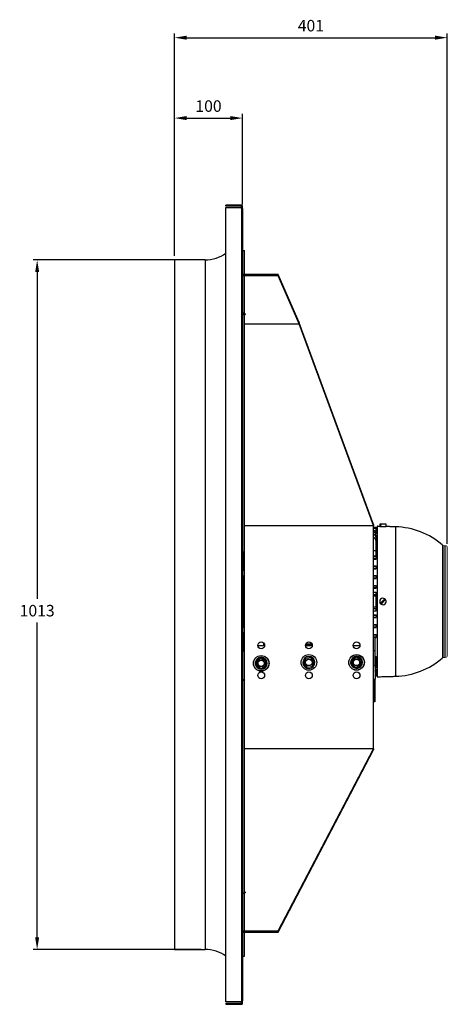
# Model space of a CAD drawing. Units: millimetres. Extents: x -1942 to 606, y -450 to 996.
# Drawn here: x -22 to 606, y -450 to 996 of the extents above; entities that cross this region are included whole.
import ezdxf

# ---------------------------------------------------------------- set-up
doc = ezdxf.new("R2010")
doc.units = ezdxf.units.MM
doc.header["$PDSIZE"] = -1
doc.dimstyles.new('ISO-25', dxfattribs={"dimtxt": 2.5, "dimasz": 2.5, "dimexe": 1.25, "dimexo": 0.625, "dimtad": 1, "dimtxsty": 'Standard', "dimcen": 2.5, "dimadec": 0, "dimazin": 0, "dimtfac": 1, "dimtmove": 0, "dimatfit": 3, "dimfxl": 1, "dimarcsym": 0})

# ---------------------------------------------------------------- blocks, each defined once
blk = doc.blocks.new('*D20')
at = {"color": 0, "lineweight": -2}
for p, q in [((205.3, 649.2), (205.3, 857.5)), ((305.3, 724.6), (305.3, 857.5)), ((223.3, 851.5), (287.3, 851.5))]:
    blk.add_line(p, q, dxfattribs=at)
at = {"color": 0}
for points in [[(223.3, 854.5), (223.3, 848.5), (205.3, 851.5)], [(287.3, 854.5), (287.3, 848.5), (305.3, 851.5)]]:
    blk.add_solid(points, dxfattribs=at)
at = {"layer": 'Defpoints', "color": 0}
for p in [(305.3, 851.5), (305.3, 718.6), (205.3, 643.2)]:
    blk.add_point(p, dxfattribs=at)
at = {"color": 0, "insert": (255.3, 877.6), "char_height": 16.93, "attachment_point": 2}
blk.add_mtext('100', dxfattribs=at)
blk = doc.blocks.new('*D21')
at = {"color": 0, "lineweight": -2}
for p, q in [((205.3, 649.2), (205.3, 975.6)), ((223.3, 969.6), (587.9, 969.6)), ((605.9, 226.3), (605.9, 975.6))]:
    blk.add_line(p, q, dxfattribs=at)
at = {"color": 0}
for points in [[(223.3, 972.6), (223.3, 966.6), (205.3, 969.6)], [(587.9, 972.6), (587.9, 966.6), (605.9, 969.6)]]:
    blk.add_solid(points, dxfattribs=at)
at = {"layer": 'Defpoints', "color": 0}
for p in [(605.9, 969.6), (205.3, 643.2), (605.9, 220.3)]:
    blk.add_point(p, dxfattribs=at)
at = {"color": 0, "insert": (405.6, 995.7), "char_height": 16.93, "attachment_point": 2}
blk.add_mtext('401', dxfattribs=at)
blk = doc.blocks.new('*D22')
at = {"color": 0, "lineweight": -2}
for p, q in [((244.3, 643.2), (-2.3, 643.2)), ((3.7, 625.2), (3.7, 145.5)), ((3.7, -351.8), (3.7, 110.3)), ((244.3, -369.8), (-2.3, -369.8))]:
    blk.add_line(p, q, dxfattribs=at)
at = {"color": 0}
for points in [[(0.7, 625.2), (6.7, 625.2), (3.7, 643.2)], [(0.7, -351.8), (6.7, -351.8), (3.7, -369.8)]]:
    blk.add_solid(points, dxfattribs=at)
at = {"layer": 'Defpoints', "color": 0}
for p in [(250.3, 643.2), (3.7, -369.8), (250.3, -369.8)]:
    blk.add_point(p, dxfattribs=at)
at = {"color": 0, "insert": (3.7, 136.4), "char_height": 16.93, "attachment_point": 2}
blk.add_mtext('1013', dxfattribs=at)

msp = doc.modelspace()

# ---------------------------------------------------------------- linework, layer by layer
for p, q in [((280.94, 722.17), (280.94, 723.67)), ((303.76, 723.67), (280.94, 723.67)), ((303.76, 723.67), (303.76, 722.17)), ((303.76, 722.17), (280.94, 722.17)), ((280.94, -446.83), (280.94, 720.17)), ((280.94, 720.17), (303.39, 720.17)), ((303.76, 719.17), (303.76, -445.83)), ((305.27, 722.16), (303.77, 722.16)), ((303.77, 721.72), (303.77, 722.16)), ((303.77, 718.62), (303.77, 721.72)), ((303.77, 721.72), (305.27, 721.72)), ((305.27, 721.72), (305.27, 722.16)), ((305.27, 718.62), (305.27, 721.72)), ((305.27, 718.62), (305.27, -445.28)), ((305.48, 710.58), (305.27, 710.58)), ((305.48, 680.58), (305.48, 710.58)), ((305.37, 690.58), (305.27, 690.58)), ((305.37, 688.58), (305.27, 688.58)), ((305.37, 690.58), (305.37, 688.58)), ((305.37, 688.58), (305.37, 657.02)), ((305.48, 680.58), (305.37, 680.58)), ((305.27, 657.02), (307.87, 657.02)), ((307.87, 621.81), (307.87, 657.02)), ((205.27, 643.17), (205.27, -369.83)), ((250.27, 643.17), (250.27, -369.83)), ((307.87, 621.81), (305.27, 621.81)), ((307.88, 621.81), (307.88, 619.97)), ((357.67, 621.81), (307.88, 621.81)), ((357.67, 619.97), (307.88, 619.97)), ((307.88, 564.45), (307.88, 619.97)), ((357.67, 619.97), (357.67, 621.81)), ((388.37, 551.12), (357.67, 621.81)), ((388.37, 549.28), (357.67, 619.97)), ((306.61, 564.72), (305.27, 564.72)), ((307.67, 562.34), (307.67, 564.18)), ((307.67, 562.34), (307.67, 549.28)), ((497.64, 254.39), (388.39, 550.71)), ((307.67, 549.28), (388.37, 549.28)), ((307.67, 549.28), (388.39, 549.28)), ((307.67, 549.28), (307.67, 549.28)), ((307.67, 549.28), (307.67, 252.96)), ((497.64, 252.96), (388.39, 549.28)), ((307.67, 252.96), (497.64, 252.96)), ((307.67, 252.96), (307.67, 252.95)), ((307.67, 252.95), (497.67, 252.95)), ((307.67, 252.95), (307.67, -74.88)), ((497.64, 254.41), (496.58, 257.27)), ((497.64, 254.41), (497.64, 254.41)), ((497.67, 252.95), (497.67, 252.95)), ((497.67, -74.88), (497.67, 252.95)), ((497.67, 250.81), (501.32, 250.81)), ((501.32, 248.58), (497.67, 248.58)), ((501.32, 250.81), (501.32, 248.58)), ((501.32, 240.67), (501.32, 248.58)), ((502.87, 251.81), (502.87, 30.81)), ((507.52, 254.81), (506.62, 254.81)), ((507.52, 253.31), (507.52, 254.81)), ((508.58, 254.81), (507.52, 254.81)), ((507.52, 253.31), (508.58, 253.31)), ((508.58, 253.31), (508.58, 254.81)), ((516.12, 254.81), (508.58, 254.81)), ((529.69, 251.1), (529.69, 31.51)), ((501.32, 234.72), (501.32, 238.31)), ((501.32, 229.8), (501.32, 234.72)), ((501.32, 216.36), (501.32, 229.8)), ((307.74, 211), (307.74, 171.82)), ((497.67, 216.36), (501.32, 216.36)), ((497.67, 208.38), (501.32, 208.38)), ((497.67, 203.77), (501.32, 203.77)), ((501.32, 208.38), (501.32, 216.36)), ((501.32, 207.91), (501.32, 208.38)), ((501.32, 207.91), (501.32, 204.3)), ((501.32, 203.77), (501.32, 204.3)), ((497.67, 193.95), (501.32, 193.95)), ((497.67, 189.55), (501.32, 189.55)), ((501.32, 193.51), (501.32, 193.95)), ((501.32, 193.51), (501.32, 189.9)), ((501.32, 189.55), (501.32, 189.9)), ((306.67, 172.47), (306.67, 178.75)), ((497.67, 179.41), (501.32, 179.41)), ((497.67, 175.26), (501.32, 175.26)), ((501.32, 179.11), (501.32, 179.41)), ((501.32, 179.11), (501.32, 175.5)), ((501.32, 175.26), (501.32, 175.5)), ((307.67, 172.3), (305.27, 172.3)), ((307.67, 170.31), (305.27, 170.31)), ((307.67, 160.3), (305.27, 160.3)), ((306.67, 160.47), (306.67, 170.15)), ((307.74, 171.05), (307.74, 159.74)), ((497.67, 164.92), (501.32, 164.92)), ((497.67, 160.93), (501.32, 160.93)), ((501.32, 164.71), (501.32, 164.92)), ((501.32, 164.71), (501.32, 161.1)), ((501.32, 160.93), (501.32, 161.1)), ((307.67, 158.31), (305.27, 158.31)), ((307.67, 148.3), (305.27, 148.3)), ((307.67, 146.31), (305.27, 146.31)), ((306.67, 148.47), (306.67, 158.15)), ((306.67, 136.47), (306.67, 146.15)), ((307.74, 159.02), (307.74, 147.63)), ((307.74, 147.03), (307.74, 135.61)), ((497.67, 155.05), (501.32, 155.05)), ((497.67, 151.9), (501.32, 151.9)), ((501.32, 149), (497.67, 149)), ((501.32, 151.9), (501.32, 155.05)), ((501.32, 151.9), (501.32, 149)), ((501.32, 133.61), (501.32, 149)), ((514.15, 145.15), (507.52, 138.52)), ((307.67, 136.3), (305.27, 136.3)), ((307.67, 134.31), (305.27, 134.31)), ((306.67, 124.46), (306.67, 134.14)), ((307.74, 134.93), (307.74, 123.6)), ((497.67, 133.61), (501.32, 133.61)), ((501.32, 130.71), (497.67, 130.71)), ((501.32, 133.61), (501.32, 130.71)), ((501.32, 127.56), (501.32, 130.71)), ((508.58, 137.46), (515.21, 144.09)), ((307.67, 124.3), (305.27, 124.3)), ((307.67, 122.31), (305.27, 122.31)), ((306.67, 112.46), (306.67, 122.14)), ((307.74, 122.84), (307.74, 111.56)), ((497.67, 127.56), (501.32, 127.56)), ((497.67, 121.69), (501.32, 121.69)), ((497.67, 117.69), (501.32, 117.69)), ((501.32, 121.51), (501.32, 121.69)), ((501.32, 121.51), (501.32, 117.9)), ((501.32, 117.69), (501.32, 117.9)), ((307.67, 112.3), (305.27, 112.3)), ((307.67, 110.31), (305.27, 110.31)), ((306.67, 103.86), (306.67, 110.14)), ((307.74, 110.8), (307.74, 76.91)), ((497.67, 107.35), (501.32, 107.35)), ((497.67, 103.21), (501.32, 103.21)), ((501.32, 107.11), (501.32, 107.35)), ((501.32, 107.11), (501.32, 103.5)), ((501.32, 103.21), (501.32, 103.5)), ((497.67, 93.06), (501.32, 93.06)), ((497.67, 88.79), (500.02, 88.79)), ((500.02, 69.63), (500.02, 88.79)), ((500.02, 88.66), (501.32, 88.66)), ((501.32, 92.71), (501.32, 93.06)), ((501.32, 92.71), (501.32, 89.1)), ((501.32, 88.66), (501.32, 89.1)), ((327.67, 76.91), (337.67, 76.91)), ((336.61, 76.91), (336.61, 79.99)), ((397.67, 76.91), (407.67, 76.91)), ((399.02, 78.63), (399.02, 80.33)), ((399.02, 78.16), (399.02, 78.63)), ((407.36, 78.63), (399.02, 78.63)), ((399.02, 76.91), (399.02, 78.16)), ((405.02, 77.95), (407.56, 77.95)), ((405.02, 77.95), (405.02, 76.91)), ((467.67, 76.91), (477.67, 76.91)), ((325.52, 54.67), (332.67, 58.8)), ((332.67, 58.22), (326.02, 54.38)), ((332.67, 58.22), (332.67, 58.8)), ((332.67, 58.8), (339.82, 54.67)), ((339.32, 54.38), (332.67, 58.22)), ((394.52, 50.6), (397.46, 58.32)), ((397.82, 57.87), (395.09, 50.69)), ((397.46, 58.32), (405.61, 59.63)), ((405.4, 59.09), (397.82, 57.87)), ((410.25, 53.13), (405.4, 59.09)), ((405.61, 59.63), (410.82, 53.23)), ((465.52, 56.04), (472.67, 60.17)), ((472.67, 59.59), (466.02, 55.75)), ((472.67, 59.59), (472.67, 60.17)), ((472.67, 60.17), (479.82, 56.04)), ((479.32, 55.75), (472.67, 59.59)), ((497.67, 69.63), (500.02, 69.63)), ((500.02, 47.37), (500.02, 69.63)), ((500.02, 60.43), (501.32, 60.43)), ((501.32, 47.89), (501.32, 60.43)), ((325.52, 52.44), (324.44, 53.52)), ((325.52, 53.15), (324.64, 54.02)), ((325.52, 46.41), (325.52, 54.67)), ((332.67, 42.29), (325.52, 46.41)), ((326.02, 54.38), (326.02, 46.7)), ((326.02, 46.7), (332.67, 42.86)), ((327.71, 51.23), (327.91, 50.38)), ((332.67, 42.86), (339.32, 46.7)), ((339.82, 46.41), (332.67, 42.29)), ((339.32, 46.7), (339.32, 54.38)), ((339.82, 54.67), (339.82, 46.41)), ((395.61, 53.47), (394.35, 54.65)), ((399.73, 44.2), (394.52, 50.6)), ((395.8, 53.97), (394.54, 55.16)), ((395.09, 50.69), (399.93, 44.74)), ((407.88, 45.51), (399.73, 44.2)), ((399.93, 44.74), (407.51, 45.96)), ((407.51, 45.96), (410.25, 53.13)), ((410.82, 53.23), (407.88, 45.51)), ((465.52, 53.81), (464.44, 54.89)), ((465.52, 54.52), (464.64, 55.4)), ((465.52, 47.79), (465.52, 56.04)), ((472.67, 43.66), (465.52, 47.79)), ((466.02, 55.75), (466.02, 48.07)), ((466.02, 48.07), (472.67, 44.23)), ((472.67, 44.23), (479.32, 48.07)), ((479.82, 47.79), (472.67, 43.66)), ((472.67, 43.66), (472.67, 44.23)), ((479.32, 48.07), (479.32, 55.75)), ((479.82, 56.04), (479.82, 47.79)), ((497.67, 47.37), (500.02, 47.37)), ((497.67, 47.31), (500.02, 47.31)), ((500.02, 47.37), (500.02, 47.31)), ((500.02, 47.31), (500.02, 27.01)), ((501.32, 44.3), (501.32, 47.89)), ((332.67, 42.29), (332.67, 42.86)), ((500.02, 34.03), (501.32, 34.03)), ((501.32, 31.81), (500.02, 31.81)), ((501.32, 34.03), (501.32, 41.94)), ((501.32, 34.03), (501.32, 31.81)), ((305.27, 27.01), (305.97, 27.01)), ((305.27, 25.81), (305.97, 25.81)), ((305.97, 27.01), (305.97, 25.81)), ((305.97, 27.01), (307.67, 27.01)), ((305.97, 25.81), (307.67, 25.81)), ((497.67, 27.01), (498.19, 27.01)), ((497.67, 25.81), (498.19, 25.81)), ((500.02, 27.01), (498.19, 27.01)), ((498.19, 25.81), (498.19, 27.01)), ((498.2, 25.8), (499.4, 25.8)), ((498.2, 25.8), (498.2, 3.9)), ((499.4, 25.8), (499.4, 3.9)), ((499.4, 3.9), (498.2, 3.9)), ((498.2, 3.9), (498.2, -6.1)), ((499.4, 3.9), (499.4, -6.1)), ((499.4, -6.1), (498.2, -6.1)), ((307.67, -74.88), (307.67, -74.89)), ((497.67, -74.88), (307.67, -74.88)), ((307.67, -74.89), (307.67, -284.98)), ((497.63, -74.89), (307.67, -74.89)), ((357.67, -342.61), (497.63, -74.89)), ((357.67, -344.45), (497.63, -76.73)), ((497.67, -74.89), (497.67, -74.88)), ((307.67, -284.98), (307.67, -286.82)), ((307.88, -342.61), (307.88, -287.09)), ((305.27, -344.45), (307.87, -344.45)), ((307.87, -379.66), (307.87, -344.45)), ((307.88, -342.61), (357.67, -342.61)), ((307.88, -342.61), (307.88, -344.45)), ((307.88, -344.45), (357.67, -344.45)), ((357.67, -342.61), (357.67, -344.45)), ((305.27, -379.66), (307.87, -379.66)), ((303.39, -446.83), (280.94, -446.83)), ((303.67, -445.94), (303.67, -447.24)), ((303.67, -447.24), (303.77, -447.24)), ((303.77, -448.38), (303.77, -445.8)), ((305.27, -448.38), (305.27, -445.28)), ((280.94, -448.83), (280.94, -450.33)), ((280.94, -448.83), (303.76, -448.83)), ((280.94, -450.33), (303.76, -450.33)), ((303.76, -448.83), (303.76, -450.33)), ((303.77, -448.38), (305.27, -448.38)), ((303.77, -448.82), (303.77, -448.38)), ((303.77, -448.82), (305.27, -448.82)), ((305.27, -448.82), (305.27, -448.38))]:
    msp.add_line(p, q)
at = {"color": 7, "linetype": 'Continuous', "lineweight": 15}
for p, q in [((599.05, 224.05), (599.05, 58.57)), ((601.02, 223.31), (601.02, 59.31)), ((602.87, 223.31), (602.87, 59.31)), ((605.87, 220.31), (605.87, 219.81)), ((605.87, 219.81), (605.87, 219.76)), ((605.87, 219.76), (605.87, 150.31)), ((605.87, 150.31), (605.87, 142.31)), ((605.87, 142.31), (605.87, 140.31)), ((605.87, 132.31), (605.87, 140.31)), ((605.87, 132.31), (605.87, 62.85)), ((605.87, 62.81), (605.87, 62.85)), ((605.87, 62.81), (605.87, 62.31))]:
    msp.add_line(p, q, dxfattribs=at)
at = {"flags": 128}
for points in [[(307.88, 564.45), (308.41, 564.32), (308.83, 564.07), (309.1, 563.72), (309.16, 563.32), (309.02, 562.94), (308.69, 562.62), (308.22, 562.41), (307.67, 562.34)], [(308.42, 564.32), (308.22, 564.25), (307.67, 564.18)], [(397.82, 57.87), (397.75, 57.96), (397.68, 58.04), (397.62, 58.12), (397.56, 58.19), (397.52, 58.24), (397.48, 58.28), (397.46, 58.31), (397.46, 58.32)], [(405.61, 59.63), (405.6, 59.62), (405.59, 59.59), (405.57, 59.54), (405.55, 59.47), (405.51, 59.39), (405.48, 59.3), (405.44, 59.19), (405.4, 59.09)], [(326.02, 54.38), (325.92, 54.44), (325.83, 54.49), (325.74, 54.54), (325.66, 54.58), (325.6, 54.62), (325.55, 54.65), (325.53, 54.66), (325.52, 54.67)], [(326.02, 46.7), (325.92, 46.65), (325.83, 46.59), (325.74, 46.54), (325.66, 46.5), (325.6, 46.46), (325.55, 46.44), (325.53, 46.42), (325.52, 46.41)], [(337.43, 50.38), (337.48, 50.56), (337.62, 51.23)], [(339.82, 54.67), (339.81, 54.66), (339.78, 54.65), (339.73, 54.62), (339.67, 54.58), (339.59, 54.54), (339.51, 54.49), (339.41, 54.44), (339.32, 54.38)], [(339.82, 46.41), (339.81, 46.42), (339.78, 46.44), (339.73, 46.46), (339.67, 46.5), (339.59, 46.54), (339.51, 46.59), (339.41, 46.65), (339.32, 46.7)], [(395.09, 50.69), (394.97, 50.68), (394.87, 50.66), (394.77, 50.64), (394.68, 50.63), (394.61, 50.62), (394.56, 50.61), (394.53, 50.6), (394.52, 50.6)], [(399.93, 44.74), (399.89, 44.63), (399.85, 44.53), (399.82, 44.44), (399.79, 44.36), (399.76, 44.29), (399.74, 44.24), (399.73, 44.21), (399.73, 44.2)], [(407.88, 45.51), (407.87, 45.52), (407.86, 45.54), (407.83, 45.57), (407.79, 45.62), (407.75, 45.67), (407.7, 45.73), (407.64, 45.81), (407.58, 45.88), (407.51, 45.96)], [(410.82, 53.23), (410.81, 53.22), (410.77, 53.22), (410.72, 53.21), (410.65, 53.2), (410.56, 53.18), (410.47, 53.17), (410.36, 53.15), (410.25, 53.13)], [(466.02, 55.75), (465.92, 55.81), (465.83, 55.86), (465.74, 55.91), (465.66, 55.96), (465.6, 55.99), (465.55, 56.02), (465.53, 56.04), (465.52, 56.04)], [(466.02, 48.07), (465.92, 48.02), (465.83, 47.96), (465.74, 47.91), (465.66, 47.87), (465.6, 47.83), (465.55, 47.81), (465.53, 47.79), (465.52, 47.79)], [(479.82, 56.04), (479.81, 56.04), (479.78, 56.02), (479.73, 55.99), (479.67, 55.96), (479.59, 55.91), (479.51, 55.86), (479.41, 55.81), (479.32, 55.75)], [(479.82, 47.79), (479.81, 47.79), (479.78, 47.81), (479.73, 47.83), (479.67, 47.87), (479.59, 47.91), (479.51, 47.96), (479.41, 48.02), (479.32, 48.07)], [(307.67, -284.98), (308.22, -285.05), (308.69, -285.26), (309.02, -285.58), (309.16, -285.97), (309.1, -286.36), (308.83, -286.71), (308.41, -286.96), (307.88, -287.09)], [(307.67, -286.82), (308.22, -286.89), (308.42, -286.96)]]:
    msp.add_lwpolyline(points, dxfattribs=at)
for centre, radius in [((332.67, 76.91), 5), ((402.67, 76.91), 5), ((472.67, 76.91), 5), ((332.67, 50.54), 11.5), ((332.67, 50.54), 11.25), ((402.67, 51.91), 11.5), ((472.67, 51.91), 11.5), ((472.67, 51.91), 11.25), ((332.67, 50.54), 5.04), ((332.67, 50.54), 5), ((332.67, 50.54), 4.76), ((402.67, 51.91), 5.04), ((402.67, 51.91), 5), ((402.67, 51.91), 4.76), ((472.67, 51.91), 5.04), ((472.67, 51.91), 5), ((472.67, 51.91), 4.76), ((332.67, 32.91), 5), ((402.67, 32.91), 5), ((472.67, 32.91), 5)]:
    msp.add_circle(centre, radius)
for centre, radius, start, end in [((303.76, 722.16), 1.51, 0, 90), ((304.94, 720.17), 1.55, 180, 220.20448), ((303.76, 722.16), 0.01, 360, 90), ((250.27, 696.67), 53.5, 270, 304.98362), ((307.55, 622.28), 2.33, 191.42225, 278.04926), ((307.88, 621.82), 0.00891, 191.3757, 278.15644), ((495.32, 240.67), 6, 0, 66.94176), ((526.82, 141.31), 109.84, 48.87801, 88.5), ((495.32, 238.31), 6, 0, 66.94176), ((495.32, 234.72), 6, 0, 66.94176), ((495.32, 229.8), 6, 0, 66.94176), ((751.23, 141.31), 449.64, 170.56739, 172.66295), ((751.23, 141.31), 449, 171.07316, 173.32819), ((751.23, 141.31), 448.09, 171.8498, 174.41407), ((511.37, 141.31), 4.75, 54.08472, 215.91528), ((511.37, 141.31), 4.75, 35.91528, 54.08472), ((511.37, 141.31), 4.75, 215.91528, 234.08472), ((511.37, 141.31), 4.75, 234.08472, 35.91528), ((751.23, 141.31), 448.09, 185.58593, 188.1502), ((751.23, 141.31), 449, 186.67181, 188.92684), ((751.23, 141.31), 449.64, 187.33705, 189.43261), ((332.67, 50.54), 8.75, 160.10409, 156.53818), ((402.67, 51.91), 8.75, 161.801, 158.23509), ((472.67, 51.91), 8.75, 160.10409, 156.53818), ((526.82, 141.31), 109.84, 271.5, 311.12199), ((332.67, 50.54), 5, 56.84238, 90), ((332.67, 50.54), 5, 7.8879, 56.84238), ((472.67, 51.91), 5, 0, 90), ((472.67, 51.91), 5, 270, 0), ((495.32, 47.89), 6, 321.56679, 0), ((495.32, 44.3), 6, 321.56679, 0), ((495.32, 41.94), 6, 321.56679, 0), ((498.19, 25.8), 1.21, 0, 90), ((498.19, 25.8), 0.01, 0, 90), ((307.55, -344.92), 2.33, 81.95094, 168.57841), ((307.88, -344.46), 0.00891, 81.84356, 168.6243), ((250.27, -423.33), 53.5, 55.01638, 90), ((304.94, -446.83), 1.55, 139.79552, 180), ((303.76, -448.82), 1.51, 270, 0), ((303.76, -448.82), 0.01, 270, 0)]:
    msp.add_arc(centre, radius, start, end)
at = {"color": 7, "linetype": 'Continuous', "lineweight": 15}
for centre, start, end in [((601.02, 226.31), 228.87801, 270), ((602.87, 220.31), 0, 90), ((601.02, 56.31), 90, 131.12199), ((602.87, 62.31), 270, 0)]:
    msp.add_arc(centre, 3, start, end, dxfattribs=at)
for centre, start_param, end_param in [((495.32, 207.91), 5.1148313, 6.2831853), ((495.32, 204.3), 0, 1.168354), ((495.32, 193.51), 5.1148313, 6.2831853), ((495.32, 189.9), 0, 1.168354), ((495.32, 179.11), 5.1148313, 6.2831853), ((495.32, 175.5), 0, 1.168354), ((495.32, 164.71), 5.1148313, 6.2831853), ((495.32, 161.1), 0, 1.168354), ((495.32, 121.51), 5.1148313, 6.2831853), ((495.32, 117.9), 0, 1.168354), ((495.32, 107.11), 5.1148313, 6.2831853), ((495.32, 103.5), 0, 1.168354), ((495.32, 92.71), 5.1148313, 6.2831853), ((495.32, 89.1), 0, 1.168354), ((405.02, 78.16), 3.1415927, 4.712389)]:
    msp.add_ellipse(centre, major_axis=(6, 0), ratio=0.0349208, start_param=start_param, end_param=end_param)
for points, knots in [([(303.76, 719.17), (303.81, 719.15), (303.85, 719.12), (303.91, 719.09), (303.92, 719.08), (303.95, 719.07), (303.96, 719.07), (303.97, 719.06), (303.97, 719.06), (303.98, 719.05), (303.98, 719.05), (304.07, 719.01), (304.15, 718.97), (304.41, 718.87), (304.58, 718.81), (304.89, 718.72), (305.03, 718.68), (305.22, 718.64), (305.27, 718.62), (305.27, 718.62)], [0, 0, 0, 0, 0.0625, 0.0625, 0.09375, 0.09375, 0.109375, 0.109375, 0.1171875, 0.1171875, 0.125, 0.125, 0.25, 0.25, 0.5, 0.5, 0.75, 0.75, 1, 1, 1, 1]), ([(305.27, 566.3), (305.28, 566.16), (305.31, 565.9), (305.53, 565.45), (306, 564.97), (306.67, 564.64), (307.32, 564.48), (307.69, 564.46), (307.88, 564.45)], [0, 0, 0, 0, 0.1416153, 0.2723117, 0.5000199, 0.7315552, 0.8612862, 1, 1, 1, 1]), ([(305.27, 564.86), (305.28, 564.72), (305.31, 564.46), (305.53, 564.01), (306, 563.53), (306.67, 563.2), (307.25, 563.05), (307.55, 563.04), (307.67, 563.03)], [0, 0, 0, 0, 0.14941702, 0.28731863, 0.52756695, 0.77186084, 0.90873877, 1, 1, 1, 1]), ([(506.68, 251.7), (506.67, 251.7), (506.66, 251.7), (507.22, 251.67), (508.26, 251.6), (509.67, 251.53), (511.26, 251.48), (512.87, 251.45), (514.31, 251.44), (515.4, 251.45), (516.04, 251.46), (516.06, 251.46), (516.06, 251.46)], [0, 0, 0, 0, 0.0638515, 0.1709913, 0.278267, 0.3857631, 0.493326, 0.6007727, 0.7080983, 0.8154177, 0.9227901, 1, 1, 1, 1]), ([(307.67, 216.75), (306.87, 212.11), (305.96, 206.86), (305.34, 201.57), (305.27, 200.97)], [0, 0, 0, 0, 0.8854924, 1, 1, 1, 1]), ([(307.67, 179.95), (307.51, 179.67), (307.25, 179.2), (306.83, 178.88), (306.67, 178.75)], [0, 0, 0, 0, 0.608739, 1, 1, 1, 1]), ([(307.67, 172.55), (307.51, 172.54), (307.25, 172.52), (306.83, 172.49), (306.67, 172.47)], [0, 0, 0, 0, 0.6087407, 1, 1, 1, 1]), ([(306.67, 170.15), (306.99, 170.13), (307.41, 170.09), (307.62, 170.08), (307.67, 170.08)], [0, 0, 0, 0, 0.7525811, 1, 1, 1, 1]), ([(307.67, 160.55), (307.53, 160.54), (307.28, 160.52), (306.86, 160.49), (306.67, 160.47)], [0, 0, 0, 0, 0.5369151, 1, 1, 1, 1]), ([(305.27, 146.26), (305.46, 146.25), (305.93, 146.21), (306.39, 146.17), (306.67, 146.15)], [0, 0, 0, 0, 0.40936629, 1, 1, 1, 1]), ([(306.67, 158.15), (306.97, 158.13), (307.39, 158.09), (307.61, 158.08), (307.67, 158.07)], [0, 0, 0, 0, 0.7231036, 1, 1, 1, 1]), ([(307.67, 148.55), (307.55, 148.54), (307.3, 148.52), (306.89, 148.49), (306.67, 148.47)], [0, 0, 0, 0, 0.4598667, 1, 1, 1, 1]), ([(306.67, 146.15), (306.96, 146.12), (307.37, 146.09), (307.6, 146.07), (307.67, 146.07)], [0, 0, 0, 0, 0.70580195, 1, 1, 1, 1]), ([(305.27, 136.35), (305.46, 136.37), (305.93, 136.4), (306.39, 136.44), (306.67, 136.47)], [0, 0, 0, 0, 0.4093663, 1, 1, 1, 1]), ([(306.67, 136.47), (306.96, 136.49), (307.37, 136.52), (307.6, 136.54), (307.67, 136.54)], [0, 0, 0, 0, 0.7058019, 1, 1, 1, 1]), ([(307.67, 134.07), (307.55, 134.07), (307.3, 134.09), (306.89, 134.13), (306.67, 134.14)], [0, 0, 0, 0, 0.45986668, 1, 1, 1, 1]), ([(306.67, 124.46), (306.97, 124.49), (307.39, 124.52), (307.61, 124.53), (307.67, 124.54)], [0, 0, 0, 0, 0.7231035, 1, 1, 1, 1]), ([(307.67, 122.06), (307.53, 122.07), (307.28, 122.09), (306.86, 122.13), (306.67, 122.14)], [0, 0, 0, 0, 0.5369151, 1, 1, 1, 1]), ([(306.67, 112.46), (306.99, 112.48), (307.41, 112.52), (307.62, 112.53), (307.67, 112.54)], [0, 0, 0, 0, 0.75258103, 1, 1, 1, 1]), ([(307.67, 110.06), (307.51, 110.07), (307.25, 110.09), (306.83, 110.13), (306.67, 110.14)], [0, 0, 0, 0, 0.6087407, 1, 1, 1, 1]), ([(307.67, 102.66), (307.51, 102.95), (307.25, 103.41), (306.83, 103.73), (306.67, 103.86)], [0, 0, 0, 0, 0.6087407, 1, 1, 1, 1]), ([(305.27, 81.65), (305.34, 81.04), (305.96, 75.75), (306.87, 70.51), (307.67, 65.86)], [0, 0, 0, 0, 0.1145076, 1, 1, 1, 1]), ([(307.88, -287.09), (307.69, -287.1), (307.31, -287.12), (306.66, -287.28), (305.99, -287.62), (305.53, -288.09), (305.3, -288.55), (305.28, -288.8), (305.27, -288.94)], [0, 0, 0, 0, 0.1416114, 0.2723107, 0.5000171, 0.7315496, 0.8612849, 1, 1, 1, 1]), ([(305.27, -445.28), (305.27, -445.28), (305.26, -445.28), (305.25, -445.28), (305.25, -445.28), (305.24, -445.28), (305.24, -445.28), (305.24, -445.28), (305.24, -445.28), (305.23, -445.28), (305.23, -445.28), (305.23, -445.28), (305.23, -445.28), (305.21, -445.29), (305.17, -445.3), (305.03, -445.33), (304.89, -445.37), (304.58, -445.47), (304.41, -445.52), (304.07, -445.66), (303.91, -445.74), (303.76, -445.83)], [0, 0, 0, 0, 0.0625, 0.0625, 0.09375, 0.09375, 0.109375, 0.109375, 0.1171875, 0.1171875, 0.1210938, 0.1210938, 0.125, 0.125, 0.25, 0.25, 0.5, 0.5, 0.75, 0.75, 1, 1, 1, 1])]:
    msp.add_open_spline(points, degree=3, knots=knots)
for points in [[(250.27, 643.17), (205.27, 643.17)], [(307.88, 564.45), (307.88, 564.19)], [(388.37, 551.12), (388.37, 549.28)], [(388.39, 550.71), (388.37, 551.12)], [(388.39, 550.71), (388.39, 549.28)], [(388.39, 549.28), (388.37, 549.28)], [(497.64, 254.39), (497.64, 252.96)], [(497.67, 253.7), (497.64, 254.39)], [(497.67, 252.95), (497.64, 252.96)], [(497.67, 252.95), (497.67, 253.7)], [(506.68, 251.71), (502.87, 251.81)], [(506.62, 254.81), (506.62, 251.7)], [(529.69, 251.1), (516.06, 251.46)], [(516.12, 251.46), (516.12, 254.81)], [(502.87, 237.81), (501.32, 237.81)], [(306.67, 178.75), (305.27, 177.79)], [(306.67, 172.47), (305.27, 172.36)], [(305.27, 170.27), (306.67, 170.15)], [(306.67, 160.47), (305.27, 160.35)], [(305.27, 158.26), (306.67, 158.15)], [(306.67, 148.47), (305.27, 148.35)], [(306.67, 134.14), (305.27, 134.26)], [(305.27, 124.35), (306.67, 124.46)], [(306.67, 122.14), (305.27, 122.26)], [(305.27, 112.35), (306.67, 112.46)], [(306.67, 110.14), (305.27, 110.25)], [(306.67, 103.86), (305.27, 104.82)], [(501.32, 44.81), (502.87, 44.81)], [(502.87, 30.81), (529.69, 31.51)], [(497.63, -74.89), (497.63, -76.73)], [(497.63, -74.89), (497.67, -74.89)], [(497.63, -76.73), (497.67, -75.88)], [(497.67, -74.89), (497.67, -75.88)], [(205.27, -369.83), (250.27, -369.83)]]:
    msp.add_open_spline(points, degree=1)
for points in [[(602.87, 223.31), (601.02, 223.31)], [(605.87, 219.81), (605.87, 219.81)], [(605.87, 219.76), (605.87, 219.81)], [(605.87, 142.31), (605.86, 142.31)], [(605.87, 140.31), (605.86, 140.31)], [(601.02, 59.31), (602.87, 59.31)], [(605.87, 62.85), (605.87, 62.81)], [(605.87, 62.81), (605.87, 62.81)]]:
    msp.add_open_spline(points, degree=1, dxfattribs=at)
for points, knots in [([(605.77, 150.31), (605.79, 150.31), (605.85, 150.31), (605.86, 150.31), (605.87, 150.31)], [0, 0, 0, 0, 0.3101434, 1, 1, 1, 1]), ([(605.86, 142.31), (605.85, 143.64), (605.85, 146.31), (605.8, 148.97), (605.77, 150.31)], [0, 0, 0, 0, 0.5004976, 1, 1, 1, 1]), ([(605.86, 140.31), (605.85, 138.97), (605.85, 136.3), (605.8, 133.64), (605.77, 132.31)], [0, 0, 0, 0, 0.5004975, 1, 1, 1, 1]), ([(605.77, 132.31), (605.79, 132.31), (605.85, 132.31), (605.86, 132.31), (605.87, 132.31)], [0, 0, 0, 0, 0.3101434, 1, 1, 1, 1])]:
    msp.add_open_spline(points, degree=3, knots=knots, dxfattribs=at)

# ---------------------------------------------------------------- dimensions: what is measured, and where the dimension line sits
for base, p2, picture, middle in [((605.87, 969.65), (605.87, 220.31), '*D21', (405.57, 969.65)), ((305.27, 851.55), (305.27, 718.62), '*D20', (255.27, 851.55))]:
    dim = msp.add_linear_dim(base=base, p1=(205.27, 643.17), p2=p2, dimstyle='ISO-25', override={"dimscale": 6, "dimtxt": 2.822222, "dimasz": 3, "dimexe": 1, "dimexo": 1, "dimgap": 1.524, "dimtih": 1, "dimtoh": 1, "dimdec": 0, "dimzin": 1, "dimtzin": 1})
    dim.commit()
    dim.dimension.update_dxf_attribs({"geometry": picture, "text_midpoint": middle, "dimtype": 160})
dim = msp.add_linear_dim(base=(3.7, -369.83), p1=(250.27, 643.17), p2=(250.27, -369.83), angle=90, dimstyle='ISO-25', override={"dimscale": 6, "dimtxt": 2.822222, "dimasz": 3, "dimexe": 1, "dimexo": 1, "dimgap": 1.524, "dimtih": 1, "dimtoh": 1, "dimdec": 0, "dimzin": 1, "dimtzin": 1})
dim.commit()
dim.dimension.update_dxf_attribs({"geometry": '*D22', "text_midpoint": (3.7, 127.93), "dimtype": 160})

doc.saveas('drawing.dxf')
